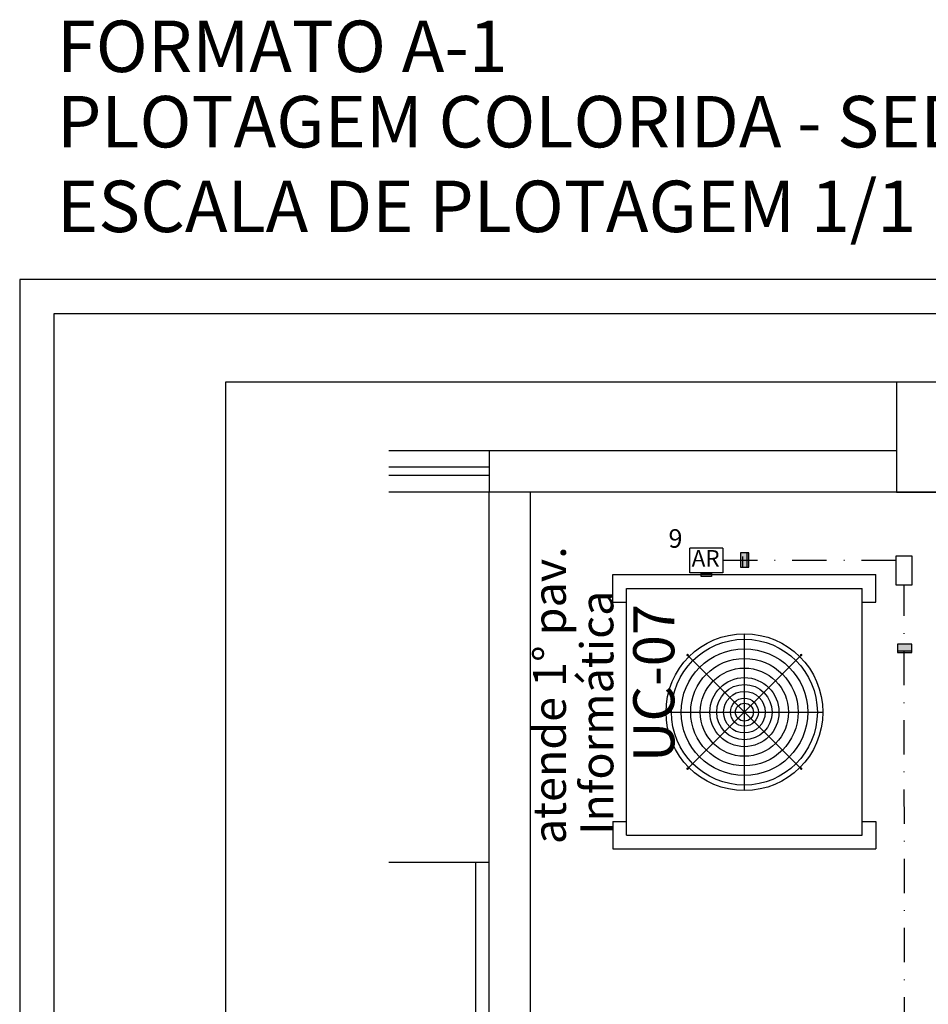
# Model space of a CAD drawing. Units: millimetres. Extents: x -119 to 732, y 838 to 1480.
# Drawn here: x -119 to 14, y 1336 to 1480 of the extents above; entities that cross this region are included whole.
import ezdxf
from ezdxf.enums import TextEntityAlignment as Align

# ---------------------------------------------------------------- set-up
doc = ezdxf.new("R2010")
doc.units = ezdxf.units.MM
doc.header["$LTSCALE"] = 100
doc.linetypes.add('DASHDOT', pattern=[1, 0.5, -0.25, 0, -0.25])
doc.linetypes.add('DASHED2', pattern=[0.375, 0.25, -0.125])
for name, color, linetype in [('ARQUITETURA', 8, 'Continuous'), ('E-CIRC-TOMADAS', 5, 'Continuous'), ('E-ELE-ENE-PS', 11, 'DASHED2'), ('FINA', 8, 'Continuous'), ('MARGEM', 7, 'Continuous')]:
    doc.layers.add(name, color=color, linetype=linetype)
doc.styles.add('GBM', font='arial.ttf')
doc.styles.add('PADRAO_CIRC', font='romans.shx')
doc.styles.add('ROMANS', font='romans')
doc.styles.add('SIMPLEX', font='simplex')
pattern_1 = [(0, (-27.154, 12.866), (0, 6.985), [5.08, -1.905]), (90, (-27.154, 12.866), (-6.985, 4e-16), [5.08, -1.905])]

# ---------------------------------------------------------------- blocks, each defined once
blk = doc.blocks.new('num_circ')
at = {"style": 'PADRAO_CIRC'}
blk.add_attdef('NUM', text='', height=1, dxfattribs=at).set_placement((0, 0), align=Align.MIDDLE_CENTER)
at = {"flags": 1}
for tag, p in [('NQ', (-0.004, 0.021)), ('COMPRIMENTO', (-0.004, -0.26)), ('DE', (-0.004, -0.033)), ('NF', (-0.004, -0.06)), ('BM', (-0.004, -0.084)), ('PO', (-0.004, -0.112)), ('FP', (-0.004, -0.141)), ('RE', (-0.004, -0.171)), ('DESC_SIMBOLO', (-0.004, -0.199)), ('NOME_BLK', (-0.004, -0.226))]:
    blk.add_attdef(tag, p, '', height=0.02, dxfattribs=at)
blk = doc.blocks.new('casa de máquinas')
at = {"layer": 'ARQUITETURA'}
for p, q in [((458.5857, 226.1879), (456.7342, 226.1879)), ((457.1007, 226.1879), (457.1007, 226.0379)), ((458.5857, 226.1879), (457.1007, 226.1879)), ((457.1007, 226.1279), (456.7342, 226.1279)), ((457.1007, 226.0979), (456.7342, 226.0979)), ((458.5857, 226.0379), (456.7342, 226.0379)), ((457.1007, 218.1879), (457.1007, 226.0379)), ((457.2507, 218.1879), (457.2507, 226.0379)), ((470.7107, 226.0379), (457.2507, 226.0379)), ((457.5507, 225.7367), (458.5107, 225.7367)), ((457.5507, 225.6367), (457.5507, 225.7367)), ((458.5107, 225.6367), (458.5107, 225.7367)), ((457.6007, 224.7867), (457.6007, 225.6867)), ((457.6007, 225.6867), (458.4607, 225.6867)), ((458.4607, 224.7867), (458.4607, 225.6867)), ((457.5507, 225.6367), (457.6007, 225.6367)), ((458.4607, 225.6367), (458.5107, 225.6367)), ((458.0309, 224.9495), (458.0309, 225.5212)), ((457.8238, 225.0293), (458.238, 225.4436)), ((458.238, 225.0293), (457.8238, 225.4436)), ((457.7451, 225.2353), (458.3168, 225.2353)), ((457.5507, 224.8367), (457.5507, 224.7367)), ((457.5507, 224.8367), (457.6007, 224.8367)), ((458.4607, 224.8367), (458.5107, 224.8367)), ((458.5107, 224.8367), (458.5107, 224.7367)), ((457.6007, 224.7867), (458.4607, 224.7867)), ((457.5507, 224.7367), (458.5107, 224.7367)), ((456.7342, 224.6879), (457.1007, 224.6879)), ((457.0507, 224.6879), (457.0507, 222.3879))]:
    blk.add_line(p, q, dxfattribs=at)
blk.add_lwpolyline([(458.5857, 226.0379), (458.9857, 226.0379), (458.9857, 226.4379), (458.5857, 226.4379)], close=True, dxfattribs=at)
at = {"layer": 'ARQUITETURA', "const_width": 0.00449}
for points in [[(457.8244, 225.4457, 1), (457.8232, 225.4414, 1)], [(458.2402, 225.443, 1), (458.2359, 225.4441, 1)], [(457.826, 225.0287, 1), (457.8216, 225.0299, 1)], [(458.2386, 225.0315, 1), (458.2375, 225.0272, 1)]]:
    blk.add_lwpolyline(points, format="xyb", close=True, dxfattribs=at)
at = {"layer": 'ARQUITETURA'}
for radius in [0.2859, 0.2659, 0.2309, 0.1959, 0.1609, 0.1259, 0.1009, 0.0759, 0.0509, 0.0327]:
    blk.add_circle((458.0309, 225.2353), radius, dxfattribs=at)
at = {"layer": 'ARQUITETURA', "style": 'GBM'}
for s, height, p in [(' atende 1%%d pav.  ', 0.12, (457.38, 225.3153)), ('Informática', 0.12, (457.5529, 225.2334)), ('UC-07', 0.15, (457.7754, 225.3416))]:
    blk.add_text(s, height=height, rotation=90, dxfattribs=at).set_placement(p, align=Align.CENTER)

msp = doc.modelspace()

# ---------------------------------------------------------------- hatches: boundary and pattern name
at = {"layer": 'FINA'}
h = msp.add_hatch(dxfattribs=at)
h.set_pattern_fill('ANGLE', color=152)
h.set_pattern_definition([(0, (-20.383, 20.828), (0, 6.985), [5.08, -1.905]), (90, (-20.383, 20.828), (-6.985, 4e-16), [5.08, -1.905])])
h.paths.add_polyline_path([(-8.92, 1409.01), (-11.01, 1409.01), (-11.01, 1407.81), (-8.92, 1407.81)])
h = msp.add_hatch(dxfattribs=at)
h.set_pattern_fill('ANGLE', color=152)
h.set_pattern_definition([(0, (-27.154, 13.256), (0, 6.985), [5.08, -1.905]), (90, (-27.154, 13.256), (-6.985, 4e-16), [5.08, -1.905])])
h.paths.add_polyline_path([(-13.51, 1401.9), (-13.51, 1399.82), (-12.31, 1399.82), (-12.31, 1401.9)])
h = msp.add_hatch(dxfattribs=at)
h.set_pattern_fill('ANGLE', color=152)
h.set_pattern_definition(pattern_1)
h.paths.add_polyline_path([(-13.51, 1401.9), (-13.51, 1399.82), (-12.31, 1399.82), (-12.31, 1401.9)])
h = msp.add_hatch(dxfattribs=at)
h.set_pattern_fill('ANGLE', color=152)
h.set_pattern_definition(pattern_1)
h.paths.add_polyline_path([(-13.51, 1401.9), (-13.51, 1399.82), (-12.31, 1399.82), (-12.31, 1401.9)])
h = msp.add_hatch(dxfattribs=at)
h.set_pattern_fill('ANGLE', color=152, angle=90)
h.set_pattern_definition([(90, (1258.718, 1390.438), (-6.985, 4e-16), [5.08, -1.905]), (180, (1258.718, 1390.438), (-9e-16, -6.985), [5.08, -1.905])])
h.paths.add_polyline_path([(-13.51, 1401.9), (-13.51, 1399.82), (-12.31, 1399.82), (-12.31, 1401.9)])
h = msp.add_hatch(color=152, dxfattribs=at)
h.dxf.hatch_style = 1
h.paths.add_polyline_path([(-13.51, 1401.9), (-13.51, 1399.82), (-12.31, 1399.82), (-12.31, 1401.9)])
h = msp.add_hatch(dxfattribs=at)
h.set_pattern_fill('ANGLE', color=152)
h.set_pattern_definition([(0, (0, 0.3905), (0, 6.985), [5.08, -1.905]), (90, (0, 0.3905), (-6.985, 4e-16), [5.08, -1.905])])
h.paths.add_polyline_path([(11.46, 1388.57), (9.38, 1388.57), (9.38, 1387.37), (11.46, 1387.37)])
h = msp.add_hatch(dxfattribs=at)
h.set_pattern_fill('ANGLE', color=152)
h.set_pattern_definition([(0, (0, 116.345), (0, 6.985), [5.08, -1.905]), (90, (0, 116.345), (-6.985, 4e-16), [5.08, -1.905])])
h.paths.add_polyline_path([(11.46, 1388.57), (9.38, 1388.57), (9.38, 1387.37), (11.46, 1387.37)])
h = msp.add_hatch(color=152, dxfattribs=at)
h.dxf.hatch_style = 1
h.paths.add_polyline_path([(11.46, 1388.57), (9.38, 1388.57), (9.38, 1387.37), (11.46, 1387.37)])

# ---------------------------------------------------------------- linework, layer by layer
at = {"layer": 'E-ELE-ENE-PS', "color": 152, "linetype": 'DASHED2', "ltscale": 0.3}
for p, q in [((-20.94, 1399), (-20.94, 1402.6)), ((-16.09, 1402.6), (-20.94, 1402.6)), ((-16.09, 1402.6), (-16.09, 1399)), ((-16.09, 1399), (-20.94, 1399))]:
    msp.add_line(p, q, dxfattribs=at)
msp.add_lwpolyline([(-19.24, 1398.45), (-19.24, 1398.95), (-17.78, 1398.95), (-17.78, 1398.45)], close=True, dxfattribs=at)
at = {"layer": 'FINA', "color": 200, "linetype": 'DASHDOT', "ltscale": 0.1}
msp.add_line((9.13, 1400.8), (-16.09, 1400.8), dxfattribs=at)
at = {"layer": 'FINA', "color": 152}
for points in [[(-13.51, 1401.9), (-13.51, 1399.82), (-12.31, 1399.82), (-12.31, 1401.9)], [(-13.51, 1401.9), (-13.51, 1399.82), (-12.31, 1399.82), (-12.31, 1401.9)], [(-13.51, 1401.9), (-13.51, 1399.82), (-12.31, 1399.82), (-12.31, 1401.9)], [(11.53, 1397.24), (11.53, 1401.41), (9.13, 1401.41), (9.13, 1397.24)], [(11.46, 1388.57), (9.38, 1388.57), (9.38, 1387.37), (11.46, 1387.37)], [(11.46, 1388.57), (9.38, 1388.57), (9.38, 1387.37), (11.46, 1387.37)], [(11.46, 1388.57), (9.38, 1388.57), (9.38, 1387.37), (11.46, 1387.37)], [(11.46, 1388.57), (9.38, 1388.57), (9.38, 1387.37), (11.46, 1387.37)]]:
    msp.add_lwpolyline(points, close=True, dxfattribs=at)
at = {"layer": 'FINA', "color": 200, "linetype": 'DASHDOT', "ltscale": 0.1}
msp.add_lwpolyline([(57.37, 1194.27), (24.49, 1241.32, -0.034406), (10.5, 1271.5), (10.33, 1397.24)], format="xyb", dxfattribs=at)
at = {"layer": 'MARGEM', "color": 8}
for p, q in [((-118.66, 1441.78), (-118.66, 837.78)), ((732.34, 1441.78), (-118.66, 1441.78))]:
    msp.add_line(p, q, dxfattribs=at)
at = {"layer": 'MARGEM', "color": 1}
msp.add_lwpolyline([(-113.66, 1436.78), (-113.66, 842.78), (727.34, 842.78), (727.34, 1436.78)], close=True, dxfattribs=at)
at = {"layer": 'MARGEM'}
msp.add_lwpolyline([(-88.66, 1426.78), (-88.66, 852.78), (717.34, 852.78), (717.34, 1426.78)], close=True, dxfattribs=at)

# ---------------------------------------------------------------- block references
at = {"layer": 'ARQUITETURA', "color": 3, "xscale": 40, "yscale": 40, "zscale": 40}
msp.add_blockref('casa de máquinas', (-18334.19, -7630.74), dxfattribs=at)
at = {"layer": 'E-CIRC-TOMADAS', "xscale": 2.700000000000273, "yscale": 2.700000000000273, "zscale": 2.700000000000273}
msp.add_blockref('num_circ', (-23.01, 1404), dxfattribs=at).add_auto_attribs({'NUM': '9'})

# ---------------------------------------------------------------- texts
at = {"color": 6, "style": 'ROMANS'}
for s, p in [('FORMATO A-1', (-113.22, 1472.02)), ('PLOTAGEM COLORIDA - SEDE DEFINIT. ELE (COM AJUSTES) ', (-113.22, 1461.03)), ('ESCALA DE PLOTAGEM 1/1', (-113.22, 1448.68))]:
    msp.add_text(s, height=7.5, dxfattribs=at).set_placement(p)
at = {"layer": 'E-ELE-ENE-PS', "color": 152, "linetype": 'DASHED2', "ltscale": 0.3, "style": 'SIMPLEX'}
msp.add_text('AR', height=2.4, dxfattribs=at).set_placement((-18.61, 1400.8), align=Align.MIDDLE)

doc.saveas('drawing.dxf')
